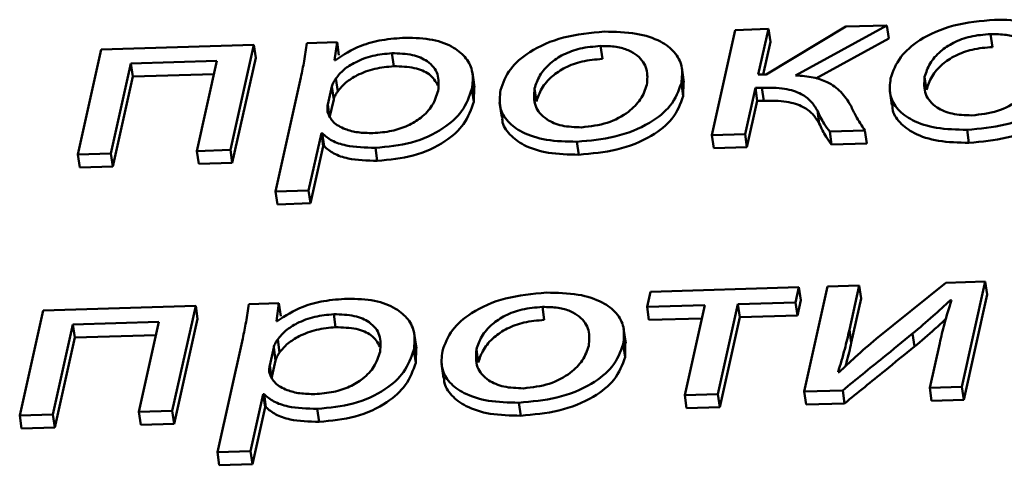
# Paper-space layout 'Лист1' of a CAD drawing. Units: millimetres. Extents: x -4123 to 3339, y -3546 to 2531.
# Drawn here: x -2994 to -2988, y 1959 to 1962 of the extents above; entities that cross this region are included whole.
import ezdxf

# ---------------------------------------------------------------- set-up
doc = ezdxf.new("R2010")
doc.units = ezdxf.units.MM

psp = doc.layouts.new('Лист1')

# ---------------------------------------------------------------- linework, layer by layer
at = {"color": 7, "linetype": 'Continuous', "lineweight": 50}
for p, q in [((-2988.7198, 1961.551), (-2989.2271, 1961.2465)), ((-2989.0402, 1961.2398), (-2988.4596, 1961.559)), ((-2988.4596, 1961.559), (-2988.7198, 1961.551)), ((-2988.4596, 1961.559), (-2988.4475, 1961.4763)), ((-2989.4247, 1961.5294), (-2989.5739, 1960.859)), ((-2989.2135, 1961.5359), (-2989.4247, 1961.5294)), ((-2989.2782, 1961.2449), (-2989.2135, 1961.5359)), ((-2989.2135, 1961.5359), (-2989.2014, 1961.4532)), ((-2987.798, 1961.5037), (-2987.7859, 1961.421)), ((-2992.4917, 1961.4355), (-2993.4641, 1961.4058)), ((-2992.6409, 1960.7651), (-2992.4917, 1961.4355)), ((-2992.4917, 1961.4355), (-2992.4796, 1961.3528)), ((-2991.9616, 1961.4518), (-2992.1533, 1961.4459)), ((-2991.9774, 1961.3373), (-2991.9616, 1961.4518)), ((-2991.9616, 1961.4518), (-2991.9495, 1961.369)), ((-2990.2834, 1961.4276), (-2990.2714, 1961.3449)), ((-2989.2475, 1961.2459), (-2989.2014, 1961.4532)), ((-2988.9113, 1961.2214), (-2988.4475, 1961.4763)), ((-2993.4641, 1961.4058), (-2993.6133, 1960.7353)), ((-2991.6125, 1961.3814), (-2991.6004, 1961.2987)), ((-2993.4022, 1960.7418), (-2993.2745, 1961.3154)), ((-2993.2745, 1961.3154), (-2992.7269, 1961.3322)), ((-2993.2745, 1961.3154), (-2993.2624, 1961.2327)), ((-2992.7269, 1961.3322), (-2992.8546, 1960.7585)), ((-2992.6289, 1960.6824), (-2992.4796, 1961.3528)), ((-2991.9725, 1961.3374), (-2991.9774, 1961.3373)), ((-2993.3901, 1960.6591), (-2993.2624, 1961.2327)), ((-2993.2624, 1961.2327), (-2992.7456, 1961.2485)), ((-2991.0861, 1961.1658), (-2991.0996, 1961.2589)), ((-2989.7521, 1961.1978), (-2989.7657, 1961.2909)), ((-2989.2271, 1961.2465), (-2989.2782, 1961.2449)), ((-2988.2184, 1961.232), (-2988.2064, 1961.1492)), ((-2992.1923, 1961.2273), (-2992.3539, 1960.5014)), ((-2991.9952, 1961.17), (-2992.0208, 1961.055)), ((-2991.9952, 1961.17), (-2991.9832, 1961.0873)), ((-2991.9696, 1961.2203), (-2991.9575, 1961.1376)), ((-2989.7684, 1961.1914), (-2989.7564, 1961.1087)), ((-2989.7564, 1961.1087), (-2989.7556, 1961.1975)), ((-2991.1026, 1961.1547), (-2991.0905, 1961.072)), ((-2991.0905, 1961.072), (-2991.0885, 1961.1656)), ((-2990.7038, 1961.1559), (-2990.6917, 1961.0731)), ((-2989.3627, 1960.8655), (-2989.297, 1961.1606)), ((-2989.297, 1961.1606), (-2989.2556, 1961.1619)), ((-2989.297, 1961.1606), (-2989.2849, 1961.0779)), ((-2989.2556, 1961.1619), (-2989.2436, 1961.0791)), ((-2988.4411, 1961.1434), (-2988.4276, 1961.0503)), ((-2992.0208, 1961.055), (-2992.0088, 1960.9722)), ((-2991.9832, 1961.0873), (-2992.0088, 1960.9722)), ((-2990.9266, 1961.0673), (-2990.913, 1960.9742)), ((-2989.3506, 1960.7827), (-2989.2849, 1961.0779)), ((-2989.2849, 1961.0779), (-2989.2436, 1961.0791)), ((-2988.9017, 1961.0158), (-2988.8896, 1960.9331)), ((-2992.1426, 1960.5079), (-2992.0616, 1960.8721)), ((-2992.0616, 1960.8721), (-2992.0567, 1960.8722)), ((-2992.0616, 1960.8721), (-2992.0495, 1960.7894)), ((-2992.0567, 1960.8722), (-2992.0447, 1960.7895)), ((-2989.5739, 1960.859), (-2989.3627, 1960.8655)), ((-2989.5739, 1960.859), (-2989.5619, 1960.7763)), ((-2989.3627, 1960.8655), (-2989.3506, 1960.7827)), ((-2988.8228, 1960.882), (-2988.5991, 1960.8888)), ((-2988.8228, 1960.882), (-2988.8108, 1960.7993)), ((-2988.5991, 1960.8888), (-2988.587, 1960.8061)), ((-2987.9483, 1960.8937), (-2987.9362, 1960.8109)), ((-2990.4337, 1960.8176), (-2990.4217, 1960.7348)), ((-2988.8108, 1960.7993), (-2988.587, 1960.8061)), ((-2993.6133, 1960.7353), (-2993.4022, 1960.7418)), ((-2993.6133, 1960.7353), (-2993.6013, 1960.6526)), ((-2993.4022, 1960.7418), (-2993.3901, 1960.6591)), ((-2992.8546, 1960.7585), (-2992.6409, 1960.7651)), ((-2992.8546, 1960.7585), (-2992.8426, 1960.6758)), ((-2992.6409, 1960.7651), (-2992.6289, 1960.6824)), ((-2992.1306, 1960.4252), (-2992.0495, 1960.7894)), ((-2992.0495, 1960.7894), (-2992.0447, 1960.7895)), ((-2991.7178, 1960.7782), (-2991.7058, 1960.6955)), ((-2989.5619, 1960.7763), (-2989.3506, 1960.7827)), ((-2992.8426, 1960.6758), (-2992.6289, 1960.6824)), ((-2993.6013, 1960.6526), (-2993.3901, 1960.6591)), ((-2992.3539, 1960.5014), (-2992.1426, 1960.5079)), ((-2992.3539, 1960.5014), (-2992.3418, 1960.4187)), ((-2992.1426, 1960.5079), (-2992.1306, 1960.4252)), ((-2992.3418, 1960.4187), (-2992.1306, 1960.4252)), ((-2988.0828, 1959.9191), (-2988.5274, 1959.5617)), ((-2987.8326, 1959.9268), (-2988.0828, 1959.9191)), ((-2987.9819, 1959.2564), (-2987.8326, 1959.9268)), ((-2987.8326, 1959.9268), (-2987.8206, 1959.8441)), ((-2989.9651, 1959.8615), (-2989.9867, 1959.7647)), ((-2989.0194, 1959.8904), (-2989.9651, 1959.8615)), ((-2989.041, 1959.7937), (-2989.0194, 1959.8904)), ((-2989.0194, 1959.8904), (-2989.0074, 1959.8077)), ((-2988.8366, 1959.896), (-2988.9859, 1959.2257)), ((-2988.6351, 1959.9022), (-2988.8366, 1959.896)), ((-2988.698, 1959.6198), (-2988.6351, 1959.9022)), ((-2988.6351, 1959.9022), (-2988.6231, 1959.8195)), ((-2992.3317, 1959.789), (-2992.5235, 1959.7832)), ((-2992.3475, 1959.6745), (-2992.3317, 1959.789)), ((-2992.3317, 1959.789), (-2992.3197, 1959.7063)), ((-2989.4082, 1959.7824), (-2989.041, 1959.7937)), ((-2989.041, 1959.7937), (-2989.0289, 1959.7109)), ((-2989.0289, 1959.7109), (-2989.0074, 1959.8077)), ((-2988.686, 1959.537), (-2988.6231, 1959.8195)), ((-2988.0542, 1959.8088), (-2988.0469, 1959.809)), ((-2988.0542, 1959.8088), (-2988.0519, 1959.7925)), ((-2987.9698, 1959.1737), (-2987.8206, 1959.8441)), ((-2993.8342, 1959.743), (-2993.9835, 1959.0726)), ((-2992.8618, 1959.7728), (-2993.8342, 1959.743)), ((-2993.0111, 1959.1024), (-2992.8618, 1959.7728)), ((-2992.8618, 1959.7728), (-2992.8498, 1959.6901)), ((-2990.6536, 1959.765), (-2990.6415, 1959.6822)), ((-2989.9867, 1959.7647), (-2989.6194, 1959.7759)), ((-2989.9867, 1959.7647), (-2989.9746, 1959.682)), ((-2989.6194, 1959.7759), (-2989.7471, 1959.2023)), ((-2989.5359, 1959.2088), (-2989.4082, 1959.7824)), ((-2989.4082, 1959.7824), (-2989.3961, 1959.6997)), ((-2993.6446, 1959.6527), (-2993.0971, 1959.6695)), ((-2993.0971, 1959.6695), (-2993.2248, 1959.0959)), ((-2992.999, 1959.0197), (-2992.8498, 1959.6901)), ((-2992.3427, 1959.6747), (-2992.3475, 1959.6745)), ((-2991.9826, 1959.7187), (-2991.9706, 1959.636)), ((-2989.9746, 1959.682), (-2989.6381, 1959.6923)), ((-2989.5238, 1959.1261), (-2989.3961, 1959.6997)), ((-2989.3961, 1959.6997), (-2989.0289, 1959.7109)), ((-2993.7723, 1959.0791), (-2993.6446, 1959.6527)), ((-2993.6446, 1959.6527), (-2993.6326, 1959.57)), ((-2990.1223, 1959.5351), (-2990.1359, 1959.6282)), ((-2988.698, 1959.6198), (-2988.686, 1959.537)), ((-2993.7603, 1958.9964), (-2993.6326, 1959.57)), ((-2993.6326, 1959.57), (-2993.1157, 1959.5858)), ((-2992.5624, 1959.5646), (-2992.724, 1958.8387)), ((-2992.3397, 1959.5576), (-2992.3276, 1959.4749)), ((-2991.4562, 1959.5031), (-2991.4698, 1959.5962)), ((-2988.295, 1959.595), (-2988.2829, 1959.5123)), ((-2992.3654, 1959.5073), (-2992.391, 1959.3923)), ((-2992.3654, 1959.5073), (-2992.3533, 1959.4246)), ((-2991.4728, 1959.4919), (-2991.4607, 1959.4092)), ((-2991.4607, 1959.4092), (-2991.4586, 1959.5029)), ((-2991.0739, 1959.4932), (-2991.0619, 1959.4105)), ((-2990.1386, 1959.5287), (-2990.1265, 1959.446)), ((-2990.1265, 1959.446), (-2990.1258, 1959.5347)), ((-2988.1226, 1959.5342), (-2988.1858, 1959.2501)), ((-2992.3533, 1959.4246), (-2992.3789, 1959.3096)), ((-2992.391, 1959.3923), (-2992.3789, 1959.3096)), ((-2991.2967, 1959.4046), (-2991.2832, 1959.3115)), ((-2988.7631, 1959.3492), (-2988.7701, 1959.3504)), ((-2988.9859, 1959.2257), (-2988.7407, 1959.2332)), ((-2988.9859, 1959.2257), (-2988.9738, 1959.1429)), ((-2988.7407, 1959.2332), (-2988.7286, 1959.1504)), ((-2988.1858, 1959.2501), (-2987.9819, 1959.2564)), ((-2988.1858, 1959.2501), (-2988.1738, 1959.1674)), ((-2987.9819, 1959.2564), (-2987.9698, 1959.1737)), ((-2992.5128, 1958.8452), (-2992.4317, 1959.2094)), ((-2992.4317, 1959.2094), (-2992.4269, 1959.2095)), ((-2992.4317, 1959.2094), (-2992.4197, 1959.1266)), ((-2992.4269, 1959.2095), (-2992.4148, 1959.1268)), ((-2989.7471, 1959.2023), (-2989.5359, 1959.2088)), ((-2989.7471, 1959.2023), (-2989.7351, 1959.1196)), ((-2989.5359, 1959.2088), (-2989.5238, 1959.1261)), ((-2988.1738, 1959.1674), (-2987.9698, 1959.1737)), ((-2993.2248, 1959.0959), (-2993.0111, 1959.1024)), ((-2993.0111, 1959.1024), (-2992.999, 1959.0197)), ((-2992.5007, 1958.7624), (-2992.4197, 1959.1266)), ((-2992.4197, 1959.1266), (-2992.4148, 1959.1268)), ((-2992.088, 1959.1155), (-2992.0759, 1959.0328)), ((-2990.8039, 1959.1548), (-2990.7918, 1959.0721)), ((-2989.7351, 1959.1196), (-2989.5238, 1959.1261)), ((-2988.9738, 1959.1429), (-2988.7286, 1959.1504)), ((-2993.9835, 1959.0726), (-2993.7723, 1959.0791)), ((-2993.9835, 1959.0726), (-2993.9714, 1958.9899)), ((-2993.7723, 1959.0791), (-2993.7603, 1958.9964)), ((-2993.2248, 1959.0959), (-2993.2127, 1959.0131)), ((-2993.9714, 1958.9899), (-2993.7603, 1958.9964)), ((-2993.2127, 1959.0131), (-2992.999, 1959.0197)), ((-2992.724, 1958.8387), (-2992.5128, 1958.8452)), ((-2992.724, 1958.8387), (-2992.712, 1958.756)), ((-2992.5128, 1958.8452), (-2992.5007, 1958.7624)), ((-2992.712, 1958.756), (-2992.5007, 1958.7624))]:
    psp.add_line(p, q, dxfattribs=at)
for points, knots in [([(-2987.7728, 1961.5951), (-2987.8614, 1961.587), (-2988.0349, 1961.5711), (-2988.2505, 1961.4756), (-2988.3888, 1961.3528), (-2988.4192, 1961.267), (-2988.4354, 1961.2212)], [0, 0, 0, 0, 0.271289, 0.531788, 0.750204, 1, 1, 1, 1]), ([(-2987.283, 1961.2675), (-2987.279, 1961.3036), (-2987.2713, 1961.3726), (-2987.3191, 1961.4647), (-2987.4152, 1961.5396), (-2987.5702, 1961.5913), (-2987.7035, 1961.5938), (-2987.7728, 1961.5951)], [0, 0, 0, 0, 0.204954, 0.39121, 0.56729, 0.774972, 1, 1, 1, 1]), ([(-2990.2582, 1961.519), (-2990.3467, 1961.5109), (-2990.5203, 1961.495), (-2990.7359, 1961.3995), (-2990.8743, 1961.2767), (-2990.9047, 1961.1909), (-2990.9209, 1961.1451)], [0, 0, 0, 0, 0.27129, 0.531804, 0.750219, 1, 1, 1, 1]), ([(-2989.7684, 1961.1914), (-2989.7644, 1961.2275), (-2989.7568, 1961.2965), (-2989.8045, 1961.3886), (-2989.9006, 1961.4635), (-2990.0555, 1961.5152), (-2990.1889, 1961.5177), (-2990.2582, 1961.519)], [0, 0, 0, 0, 0.204967, 0.391227, 0.567299, 0.77497, 1, 1, 1, 1]), ([(-2987.798, 1961.5037), (-2987.8418, 1961.5001), (-2987.9253, 1961.4932), (-2988.0383, 1961.4509), (-2988.1267, 1961.3908), (-2988.191, 1961.3156), (-2988.2092, 1961.2601), (-2988.2184, 1961.232)], [0, 0, 0, 0, 0.197748, 0.376056, 0.554244, 0.773622, 1, 1, 1, 1]), ([(-2987.5024, 1961.2566), (-2987.4997, 1961.2898), (-2987.4941, 1961.3565), (-2987.5426, 1961.433), (-2987.6178, 1961.4789), (-2987.6988, 1961.5023), (-2987.7638, 1961.5032), (-2987.798, 1961.5037)], [0, 0, 0, 0, 0.274526, 0.55121, 0.693336, 0.83897, 1, 1, 1, 1]), ([(-2992.1533, 1961.4459), (-2992.1589, 1961.4079), (-2992.1697, 1961.3351), (-2992.185, 1961.2621), (-2992.1923, 1961.2273)], [0, 0, 0, 0, 0.521983, 1, 1, 1, 1]), ([(-2991.525, 1961.4802), (-2991.5756, 1961.4767), (-2991.672, 1961.4701), (-2991.8374, 1961.4261), (-2991.9214, 1961.3709), (-2991.9725, 1961.3374)], [0, 0, 0, 0, 0.302161, 0.575767, 1, 1, 1, 1]), ([(-2991.1026, 1961.1547), (-2991.0984, 1961.1905), (-2991.0904, 1961.2584), (-2991.1321, 1961.349), (-2991.2154, 1961.4226), (-2991.3483, 1961.4749), (-2991.4656, 1961.4785), (-2991.525, 1961.4802)], [0, 0, 0, 0, 0.21742, 0.412496, 0.591798, 0.793322, 1, 1, 1, 1]), ([(-2990.2834, 1961.4276), (-2990.3273, 1961.424), (-2990.4107, 1961.4171), (-2990.5237, 1961.3748), (-2990.6121, 1961.3147), (-2990.6764, 1961.2395), (-2990.6945, 1961.184), (-2990.7038, 1961.1559)], [0, 0, 0, 0, 0.197751, 0.376046, 0.554223, 0.773604, 1, 1, 1, 1]), ([(-2989.9879, 1961.1805), (-2989.9851, 1961.2137), (-2989.9795, 1961.2804), (-2990.0281, 1961.3569), (-2990.1033, 1961.4028), (-2990.1843, 1961.4262), (-2990.2493, 1961.4271), (-2990.2834, 1961.4276)], [0, 0, 0, 0, 0.274526, 0.55121, 0.693336, 0.83897, 1, 1, 1, 1]), ([(-2987.7859, 1961.421), (-2987.8298, 1961.4174), (-2987.9132, 1961.4105), (-2988.0262, 1961.3682), (-2988.1146, 1961.3081), (-2988.1789, 1961.2329), (-2988.1971, 1961.1774), (-2988.2064, 1961.1492)], [0, 0, 0, 0, 0.197748, 0.376056, 0.554244, 0.773622, 1, 1, 1, 1]), ([(-2991.6125, 1961.3814), (-2991.6536, 1961.3775), (-2991.7363, 1961.3696), (-2991.8421, 1961.3285), (-2991.9232, 1961.2776), (-2991.9538, 1961.2397), (-2991.9696, 1961.2203)], [0, 0, 0, 0, 0.269399, 0.542062, 0.764799, 1, 1, 1, 1]), ([(-2991.3175, 1961.1426), (-2991.3144, 1961.1785), (-2991.3085, 1961.2469), (-2991.3707, 1961.3282), (-2991.4786, 1961.3772), (-2991.5668, 1961.38), (-2991.6125, 1961.3814)], [0, 0, 0, 0, 0.3023926, 0.5756236, 0.7803654, 1, 1, 1, 1]), ([(-2991.6004, 1961.2987), (-2991.6415, 1961.2948), (-2991.7242, 1961.2869), (-2991.83, 1961.2458), (-2991.9112, 1961.1949), (-2991.9418, 1961.157), (-2991.9575, 1961.1376)], [0, 0, 0, 0, 0.269399, 0.542062, 0.764799, 1, 1, 1, 1]), ([(-2991.3191, 1961.1762), (-2991.3338, 1961.2015), (-2991.3613, 1961.2487), (-2991.4673, 1961.2943), (-2991.555, 1961.2972), (-2991.6004, 1961.2987)], [0, 0, 0, 0, 0.358503, 0.667996, 1, 1, 1, 1]), ([(-2990.2714, 1961.3449), (-2990.3152, 1961.3413), (-2990.3987, 1961.3344), (-2990.5116, 1961.2921), (-2990.6, 1961.232), (-2990.6643, 1961.1568), (-2990.6825, 1961.1013), (-2990.6917, 1961.0731)], [0, 0, 0, 0, 0.197751, 0.376046, 0.554223, 0.773604, 1, 1, 1, 1]), ([(-2988.6891, 1961.0485), (-2988.7079, 1961.0784), (-2988.7426, 1961.1338), (-2988.8255, 1961.1958), (-2988.9274, 1961.2318), (-2989.002, 1961.2371), (-2989.0402, 1961.2398)], [0, 0, 0, 0, 0.317485, 0.589374, 0.789431, 1, 1, 1, 1]), ([(-2988.2184, 1961.232), (-2988.2213, 1961.1936), (-2988.2266, 1961.1215), (-2988.1566, 1961.0385), (-2988.0479, 1960.99), (-2987.9617, 1960.9868), (-2987.9182, 1960.9852)], [0, 0, 0, 0, 0.31551, 0.592727, 0.794775, 1, 1, 1, 1]), ([(-2987.9483, 1960.8937), (-2987.8664, 1960.901), (-2987.7004, 1960.916), (-2987.4836, 1961.0035), (-2987.3326, 1961.1281), (-2987.3005, 1961.2183), (-2987.283, 1961.2675)], [0, 0, 0, 0, 0.251498, 0.509818, 0.732963, 1, 1, 1, 1]), ([(-2987.9182, 1960.9852), (-2987.862, 1960.9918), (-2987.748, 1961.0053), (-2987.6174, 1961.0793), (-2987.5336, 1961.1654), (-2987.5132, 1961.2251), (-2987.5024, 1961.2566)], [0, 0, 0, 0, 0.25413, 0.515379, 0.743907, 1, 1, 1, 1]), ([(-2991.9696, 1961.2203), (-2991.9758, 1961.2111), (-2991.9871, 1961.1945), (-2991.9927, 1961.1775), (-2991.9952, 1961.17)], [0, 0, 0, 0, 0.556429, 1, 1, 1, 1]), ([(-2990.4337, 1960.8176), (-2990.3518, 1960.8249), (-2990.1858, 1960.8399), (-2989.9691, 1960.9274), (-2989.8181, 1961.052), (-2989.7859, 1961.1422), (-2989.7684, 1961.1914)], [0, 0, 0, 0, 0.2514983, 0.5098178, 0.7329633, 1, 1, 1, 1]), ([(-2990.4037, 1960.9091), (-2990.3474, 1960.9157), (-2990.2334, 1960.9292), (-2990.1028, 1961.0032), (-2990.0191, 1961.0893), (-2989.9987, 1961.149), (-2989.9879, 1961.1805)], [0, 0, 0, 0, 0.254185, 0.515412, 0.743919, 1, 1, 1, 1]), ([(-2988.4354, 1961.2212), (-2988.4394, 1961.1842), (-2988.4469, 1961.114), (-2988.3959, 1961.0213), (-2988.2971, 1960.9477), (-2988.1444, 1960.8977), (-2988.0147, 1960.895), (-2987.9483, 1960.8937)], [0, 0, 0, 0, 0.210685, 0.3997, 0.576914, 0.783108, 1, 1, 1, 1]), ([(-2987.9362, 1960.8109), (-2987.8543, 1960.8183), (-2987.6883, 1960.8333), (-2987.4715, 1960.9208), (-2987.3206, 1961.0454), (-2987.2884, 1961.1356), (-2987.2709, 1961.1848)], [0, 0, 0, 0, 0.251498, 0.509818, 0.732963, 1, 1, 1, 1]), ([(-2991.9575, 1961.1376), (-2991.9638, 1961.1283), (-2991.9751, 1961.1117), (-2991.9807, 1961.0948), (-2991.9832, 1961.0873)], [0, 0, 0, 0, 0.556429, 1, 1, 1, 1]), ([(-2991.733, 1960.8725), (-2991.6929, 1960.8756), (-2991.6158, 1960.8815), (-2991.5075, 1960.9177), (-2991.4161, 1960.974), (-2991.3465, 1961.0517), (-2991.3276, 1961.1109), (-2991.3175, 1961.1426)], [0, 0, 0, 0, 0.182082, 0.350538, 0.522019, 0.744484, 1, 1, 1, 1]), ([(-2991.7178, 1960.7782), (-2991.6396, 1960.7859), (-2991.4809, 1960.8016), (-2991.2817, 1960.8946), (-2991.1491, 1961.0183), (-2991.119, 1961.1066), (-2991.1026, 1961.1547)], [0, 0, 0, 0, 0.2476128, 0.502237, 0.7285011, 1, 1, 1, 1]), ([(-2990.9209, 1961.1451), (-2990.9248, 1961.1081), (-2990.9323, 1961.0379), (-2990.8814, 1960.9452), (-2990.7826, 1960.8716), (-2990.6299, 1960.8216), (-2990.5002, 1960.8189), (-2990.4337, 1960.8176)], [0, 0, 0, 0, 0.210685, 0.3997, 0.576914, 0.783108, 1, 1, 1, 1]), ([(-2990.7038, 1961.1559), (-2990.7066, 1961.1175), (-2990.712, 1961.0454), (-2990.642, 1960.9624), (-2990.5333, 1960.9139), (-2990.4471, 1960.9107), (-2990.4037, 1960.9091)], [0, 0, 0, 0, 0.315534, 0.592745, 0.794775, 1, 1, 1, 1]), ([(-2990.4217, 1960.7348), (-2990.3398, 1960.7422), (-2990.1738, 1960.7572), (-2989.957, 1960.8447), (-2989.806, 1960.9693), (-2989.7739, 1961.0595), (-2989.7564, 1961.1087)], [0, 0, 0, 0, 0.251498, 0.509818, 0.732963, 1, 1, 1, 1]), ([(-2989.2556, 1961.1619), (-2989.2058, 1961.1617), (-2989.1125, 1961.1615), (-2989.0048, 1961.1272), (-2988.9384, 1961.076), (-2988.9145, 1961.0368), (-2988.9017, 1961.0158)], [0, 0, 0, 0, 0.291396, 0.545726, 0.756303, 1, 1, 1, 1]), ([(-2992.0208, 1961.055), (-2992.0222, 1961.0453), (-2992.0245, 1961.0286), (-2992.023, 1961.0123), (-2992.0223, 1961.0054)], [0, 0, 0, 0, 0.577833, 1, 1, 1, 1]), ([(-2991.7058, 1960.6955), (-2991.6275, 1960.7032), (-2991.4689, 1960.7188), (-2991.2696, 1960.8118), (-2991.137, 1960.9356), (-2991.1069, 1961.0238), (-2991.0905, 1961.072)], [0, 0, 0, 0, 0.247613, 0.502237, 0.728501, 1, 1, 1, 1]), ([(-2989.2436, 1961.0791), (-2989.1938, 1961.079), (-2989.1004, 1961.0787), (-2988.9928, 1961.0445), (-2988.9264, 1960.9933), (-2988.9025, 1960.9541), (-2988.8896, 1960.9331)], [0, 0, 0, 0, 0.291396, 0.545726, 0.756303, 1, 1, 1, 1]), ([(-2988.5991, 1960.8888), (-2988.6193, 1960.9196), (-2988.6536, 1960.9717), (-2988.6788, 1961.0262), (-2988.6891, 1961.0485)], [0, 0, 0, 0, 0.59106, 1, 1, 1, 1]), ([(-2988.4233, 1961.0508), (-2988.4236, 1961.0435), (-2988.4252, 1961.0034), (-2988.3819, 1960.9389), (-2988.2857, 1960.8649), (-2988.1322, 1960.815), (-2988.0026, 1960.8123), (-2987.9362, 1960.8109)], [0, 0, 0, 0, 0.0501413, 0.2776014, 0.4908603, 0.7389927, 1, 1, 1, 1]), ([(-2992.0223, 1961.0054), (-2992.0126, 1960.9835), (-2991.9936, 1960.9404), (-2991.9185, 1960.8978), (-2991.8293, 1960.8741), (-2991.7655, 1960.8731), (-2991.733, 1960.8725)], [0, 0, 0, 0, 0.284261, 0.558822, 0.775648, 1, 1, 1, 1]), ([(-2988.9017, 1961.0158), (-2988.8885, 1960.9871), (-2988.8673, 1960.9411), (-2988.835, 1960.8981), (-2988.8228, 1960.882)], [0, 0, 0, 0, 0.623517, 1, 1, 1, 1]), ([(-2990.9088, 1960.9747), (-2990.9091, 1960.9674), (-2990.9106, 1960.9273), (-2990.8673, 1960.8628), (-2990.7711, 1960.7888), (-2990.6176, 1960.7389), (-2990.4881, 1960.7362), (-2990.4217, 1960.7348)], [0, 0, 0, 0, 0.0501413, 0.2776014, 0.4908603, 0.7389927, 1, 1, 1, 1]), ([(-2988.8896, 1960.9331), (-2988.8764, 1960.9044), (-2988.8553, 1960.8583), (-2988.8229, 1960.8154), (-2988.8108, 1960.7993)], [0, 0, 0, 0, 0.623517, 1, 1, 1, 1]), ([(-2992.0567, 1960.8722), (-2992.0378, 1960.8556), (-2991.9994, 1960.8221), (-2991.8845, 1960.7833), (-2991.782, 1960.7802), (-2991.7178, 1960.7782)], [0, 0, 0, 0, 0.2678, 0.541329, 1, 1, 1, 1]), ([(-2992.0447, 1960.7895), (-2992.0257, 1960.7729), (-2991.9873, 1960.7394), (-2991.8724, 1960.7005), (-2991.7699, 1960.6975), (-2991.7058, 1960.6955)], [0, 0, 0, 0, 0.2678, 0.541329, 1, 1, 1, 1]), ([(-2990.6283, 1959.8563), (-2990.7169, 1959.8482), (-2990.8904, 1959.8323), (-2991.106, 1959.7368), (-2991.2444, 1959.614), (-2991.2748, 1959.5282), (-2991.291, 1959.4824)], [0, 0, 0, 0, 0.2712905, 0.531804, 0.7502195, 1, 1, 1, 1]), ([(-2990.1386, 1959.5287), (-2990.1346, 1959.5648), (-2990.127, 1959.6338), (-2990.1747, 1959.7259), (-2990.2708, 1959.8008), (-2990.4257, 1959.8525), (-2990.559, 1959.855), (-2990.6283, 1959.8563)], [0, 0, 0, 0, 0.204962, 0.39123, 0.567313, 0.774984, 1, 1, 1, 1]), ([(-2991.8951, 1959.8176), (-2991.9457, 1959.8141), (-2992.0422, 1959.8074), (-2992.2076, 1959.7634), (-2992.2916, 1959.7082), (-2992.3427, 1959.6747)], [0, 0, 0, 0, 0.302122, 0.575705, 1, 1, 1, 1]), ([(-2991.4728, 1959.4919), (-2991.4686, 1959.5277), (-2991.4606, 1959.5956), (-2991.5022, 1959.6863), (-2991.5855, 1959.76), (-2991.7184, 1959.8123), (-2991.8357, 1959.8158), (-2991.8951, 1959.8176)], [0, 0, 0, 0, 0.21745, 0.412537, 0.591835, 0.793343, 1, 1, 1, 1]), ([(-2988.295, 1959.595), (-2988.2512, 1959.6323), (-2988.1684, 1959.7028), (-2988.0908, 1959.7748), (-2988.0542, 1959.8088)], [0, 0, 0, 0, 0.528762, 1, 1, 1, 1]), ([(-2988.0469, 1959.809), (-2988.0629, 1959.7583), (-2988.0916, 1959.6667), (-2988.113, 1959.5751), (-2988.1226, 1959.5342)], [0, 0, 0, 0, 0.552733, 1, 1, 1, 1]), ([(-2992.5235, 1959.7832), (-2992.5291, 1959.7452), (-2992.5399, 1959.6724), (-2992.5551, 1959.5995), (-2992.5624, 1959.5646)], [0, 0, 0, 0, 0.521883, 1, 1, 1, 1]), ([(-2990.6536, 1959.765), (-2990.6975, 1959.7613), (-2990.7809, 1959.7545), (-2990.8938, 1959.7122), (-2990.9823, 1959.652), (-2991.0465, 1959.5768), (-2991.0647, 1959.5213), (-2991.0739, 1959.4932)], [0, 0, 0, 0, 0.1977515, 0.3760461, 0.5542233, 0.7736045, 1, 1, 1, 1]), ([(-2990.3581, 1959.5178), (-2990.3553, 1959.551), (-2990.3497, 1959.6177), (-2990.3982, 1959.6942), (-2990.4734, 1959.7402), (-2990.5544, 1959.7635), (-2990.6194, 1959.7645), (-2990.6536, 1959.765)], [0, 0, 0, 0, 0.274526, 0.55121, 0.693336, 0.83897, 1, 1, 1, 1]), ([(-2991.9826, 1959.7187), (-2992.0237, 1959.7148), (-2992.1064, 1959.7069), (-2992.2123, 1959.6658), (-2992.2934, 1959.6149), (-2992.324, 1959.5771), (-2992.3397, 1959.5576)], [0, 0, 0, 0, 0.269399, 0.542062, 0.764799, 1, 1, 1, 1]), ([(-2991.6876, 1959.4799), (-2991.6845, 1959.5158), (-2991.6787, 1959.5842), (-2991.7409, 1959.6655), (-2991.8488, 1959.7145), (-2991.937, 1959.7173), (-2991.9826, 1959.7187)], [0, 0, 0, 0, 0.302388, 0.575642, 0.780387, 1, 1, 1, 1]), ([(-2990.6415, 1959.6822), (-2990.6854, 1959.6786), (-2990.7688, 1959.6717), (-2990.8818, 1959.6294), (-2990.9702, 1959.5693), (-2991.0345, 1959.4941), (-2991.0526, 1959.4386), (-2991.0619, 1959.4105)], [0, 0, 0, 0, 0.197751, 0.376046, 0.554223, 0.773604, 1, 1, 1, 1]), ([(-2988.2829, 1959.5123), (-2988.239, 1959.5495), (-2988.1704, 1959.6078), (-2988.1061, 1959.6673), (-2988.0829, 1959.6887)], [0, 0, 0, 0, 0.639601, 1, 1, 1, 1]), ([(-2991.9706, 1959.636), (-2992.0117, 1959.6321), (-2992.0944, 1959.6242), (-2992.2002, 1959.5831), (-2992.2813, 1959.5322), (-2992.3119, 1959.4943), (-2992.3276, 1959.4749)], [0, 0, 0, 0, 0.269399, 0.542062, 0.764799, 1, 1, 1, 1]), ([(-2991.6892, 1959.5134), (-2991.704, 1959.5388), (-2991.7315, 1959.586), (-2991.8375, 1959.6316), (-2991.9252, 1959.6345), (-2991.9706, 1959.636)], [0, 0, 0, 0, 0.358521, 0.668023, 1, 1, 1, 1]), ([(-2988.7701, 1959.3504), (-2988.7551, 1959.399), (-2988.7274, 1959.4888), (-2988.7073, 1959.5786), (-2988.698, 1959.6198)], [0, 0, 0, 0, 0.5408786, 1, 1, 1, 1]), ([(-2992.3397, 1959.5576), (-2992.346, 1959.5484), (-2992.3573, 1959.5318), (-2992.3629, 1959.5148), (-2992.3654, 1959.5073)], [0, 0, 0, 0, 0.556429, 1, 1, 1, 1]), ([(-2988.5274, 1959.5617), (-2988.5724, 1959.523), (-2988.6538, 1959.453), (-2988.7293, 1959.3813), (-2988.7631, 1959.3492)], [0, 0, 0, 0, 0.552671, 1, 1, 1, 1]), ([(-2988.7407, 1959.2332), (-2988.6553, 1959.3027), (-2988.507, 1959.4233), (-2988.3581, 1959.5439), (-2988.295, 1959.595)], [0, 0, 0, 0, 0.575793, 1, 1, 1, 1]), ([(-2988.7232, 1959.3866), (-2988.7205, 1959.3955), (-2988.7055, 1959.4457), (-2988.6948, 1959.4959), (-2988.686, 1959.537)], [0, 0, 0, 0, 0.178415, 1, 1, 1, 1]), ([(-2992.3276, 1959.4749), (-2992.3339, 1959.4657), (-2992.3452, 1959.4491), (-2992.3508, 1959.4321), (-2992.3533, 1959.4246)], [0, 0, 0, 0, 0.556429, 1, 1, 1, 1]), ([(-2992.1032, 1959.2098), (-2992.0631, 1959.2129), (-2991.986, 1959.2189), (-2991.8776, 1959.255), (-2991.7863, 1959.3112), (-2991.7167, 1959.3889), (-2991.6977, 1959.4482), (-2991.6876, 1959.4799)], [0, 0, 0, 0, 0.1821, 0.350557, 0.522025, 0.744475, 1, 1, 1, 1]), ([(-2992.088, 1959.1155), (-2992.0098, 1959.1232), (-2991.8511, 1959.1388), (-2991.6518, 1959.2318), (-2991.5192, 1959.3556), (-2991.4892, 1959.4438), (-2991.4728, 1959.4919)], [0, 0, 0, 0, 0.247613, 0.502237, 0.728501, 1, 1, 1, 1]), ([(-2991.291, 1959.4824), (-2991.295, 1959.4454), (-2991.3025, 1959.3752), (-2991.2515, 1959.2825), (-2991.1528, 1959.2088), (-2991, 1959.1589), (-2990.8704, 1959.1562), (-2990.8039, 1959.1548)], [0, 0, 0, 0, 0.210714, 0.39974, 0.57695, 0.783128, 1, 1, 1, 1]), ([(-2991.0739, 1959.4932), (-2991.0768, 1959.4548), (-2991.0821, 1959.3827), (-2991.0122, 1959.2997), (-2990.9035, 1959.2512), (-2990.8173, 1959.248), (-2990.7738, 1959.2464)], [0, 0, 0, 0, 0.315534, 0.592745, 0.794775, 1, 1, 1, 1]), ([(-2990.8039, 1959.1548), (-2990.722, 1959.1622), (-2990.556, 1959.1772), (-2990.3392, 1959.2647), (-2990.1883, 1959.3893), (-2990.1561, 1959.4795), (-2990.1386, 1959.5287)], [0, 0, 0, 0, 0.251508, 0.509848, 0.732998, 1, 1, 1, 1]), ([(-2990.7738, 1959.2464), (-2990.7176, 1959.253), (-2990.6036, 1959.2665), (-2990.473, 1959.3404), (-2990.3892, 1959.4266), (-2990.3688, 1959.4863), (-2990.3581, 1959.5178)], [0, 0, 0, 0, 0.254171, 0.515364, 0.743865, 1, 1, 1, 1]), ([(-2988.7286, 1959.1504), (-2988.6432, 1959.2199), (-2988.4949, 1959.3406), (-2988.3461, 1959.4611), (-2988.2829, 1959.5123)], [0, 0, 0, 0, 0.575793, 1, 1, 1, 1]), ([(-2990.7918, 1959.0721), (-2990.7099, 1959.0795), (-2990.5439, 1959.0945), (-2990.3272, 1959.182), (-2990.1762, 1959.3065), (-2990.144, 1959.3968), (-2990.1265, 1959.446)], [0, 0, 0, 0, 0.251508, 0.509848, 0.732998, 1, 1, 1, 1]), ([(-2992.391, 1959.3923), (-2992.3924, 1959.3826), (-2992.3947, 1959.3659), (-2992.3931, 1959.3496), (-2992.3925, 1959.3427)], [0, 0, 0, 0, 0.577833, 1, 1, 1, 1]), ([(-2992.0759, 1959.0328), (-2991.9977, 1959.0405), (-2991.839, 1959.0561), (-2991.6398, 1959.1491), (-2991.5072, 1959.2729), (-2991.4771, 1959.3611), (-2991.4607, 1959.4092)], [0, 0, 0, 0, 0.247613, 0.502237, 0.728501, 1, 1, 1, 1]), ([(-2992.3925, 1959.3427), (-2992.3828, 1959.3208), (-2992.3637, 1959.2778), (-2992.2887, 1959.2351), (-2992.1995, 1959.2115), (-2992.1356, 1959.2104), (-2992.1032, 1959.2098)], [0, 0, 0, 0, 0.284261, 0.558822, 0.775648, 1, 1, 1, 1]), ([(-2991.2789, 1959.3119), (-2991.2792, 1959.3047), (-2991.2808, 1959.2646), (-2991.2375, 1959.2), (-2991.1413, 1959.126), (-2990.9878, 1959.0762), (-2990.8582, 1959.0735), (-2990.7918, 1959.0721)], [0, 0, 0, 0, 0.050111, 0.2776, 0.490869, 0.738999, 1, 1, 1, 1]), ([(-2992.4269, 1959.2095), (-2992.4079, 1959.1929), (-2992.3695, 1959.1594), (-2992.2546, 1959.1205), (-2992.1522, 1959.1174), (-2992.088, 1959.1155)], [0, 0, 0, 0, 0.267736, 0.541291, 1, 1, 1, 1]), ([(-2992.4148, 1959.1268), (-2992.3959, 1959.1102), (-2992.3575, 1959.0767), (-2992.2426, 1959.0378), (-2992.1401, 1959.0347), (-2992.0759, 1959.0328)], [0, 0, 0, 0, 0.267736, 0.541291, 1, 1, 1, 1])]:
    psp.add_open_spline(points, degree=3, knots=knots, dxfattribs=at)

doc.saveas('drawing.dxf')
